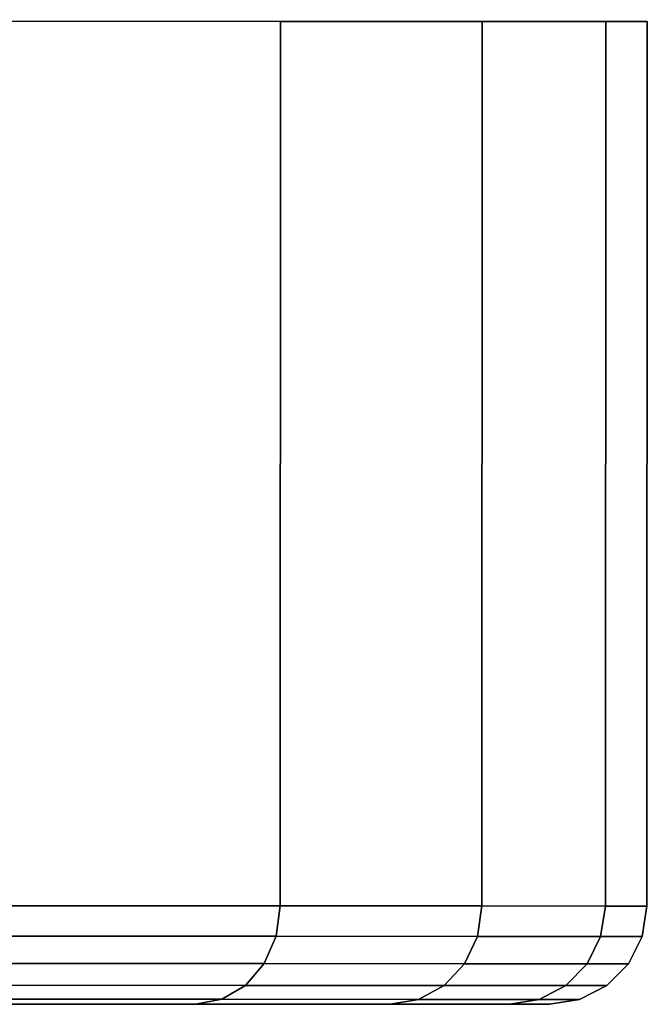
# Model space of a CAD drawing. Extents: x -0.283 to 0.183, y -0.088 to 0.
# Drawn here: x 0.176 to 0.183, y -0.012 to 0 of the extents above; entities that cross this region are included whole.
import ezdxf

# ---------------------------------------------------------------- set-up
doc = ezdxf.new("R2010")
doc.units = 0
doc.layers.add('L5_BASIS_FARBE1', color=7, linetype='CONTINUOUS')

msp = doc.modelspace()

# ---------------------------------------------------------------- linework, layer by layer
at = {"layer": 'L5_BASIS_FARBE1', "color": 8}
for points, invisible_edges in [([(0.183378, 0.000023, 0.133137), (0.117085, 0.000046, 0.127337), (0.116578, 0.000046, 0.133137), (0.183378, 0.000023, 0.133137)], 13), ([(0.183378, 0.000023, 0.133137), (0.116578, 0.000046, 0.133137), (0.182871, 0.000023, 0.138937), (0.183378, 0.000023, 0.133137)], 11), ([(0.182871, 0.000023, 0.138937), (0.116578, 0.000046, 0.133137), (0.117085, 0.000046, 0.138937), (0.182871, 0.000023, 0.138937)], 13), ([(0.182871, 0.000023, 0.127337), (0.118592, 0.000045, 0.121714), (0.117085, 0.000046, 0.127337), (0.182871, 0.000023, 0.127337)], 13), ([(0.182871, 0.000023, 0.127337), (0.117085, 0.000046, 0.127337), (0.183378, 0.000023, 0.133137), (0.182871, 0.000023, 0.127337)], 11), ([(0.182871, 0.000023, 0.138937), (0.117085, 0.000046, 0.138937), (0.181364, 0.000024, 0.14456), (0.182871, 0.000023, 0.138937)], 11), ([(0.181364, 0.000024, 0.14456), (0.117085, 0.000046, 0.138937), (0.118592, 0.000045, 0.14456), (0.181364, 0.000024, 0.14456)], 13), ([(0.181364, 0.000024, 0.121714), (0.121053, 0.000045, 0.116437), (0.118592, 0.000045, 0.121714), (0.181364, 0.000024, 0.121714)], 13), ([(0.181364, 0.000024, 0.121714), (0.118592, 0.000045, 0.121714), (0.182871, 0.000023, 0.127337), (0.181364, 0.000024, 0.121714)], 11), ([(0.181364, 0.000024, 0.14456), (0.118592, 0.000045, 0.14456), (0.178903, 0.000025, 0.149837), (0.181364, 0.000024, 0.14456)], 11), ([(0.178903, 0.000025, 0.149837), (0.118592, 0.000045, 0.14456), (0.121053, 0.000045, 0.149837), (0.178903, 0.000025, 0.149837)], 13), ([(0.178903, 0.000025, 0.116437), (0.124392, 0.000043, 0.111668), (0.121053, 0.000045, 0.116437), (0.178903, 0.000025, 0.116437)], 13), ([(0.178903, 0.000025, 0.116437), (0.121053, 0.000045, 0.116437), (0.181364, 0.000024, 0.121714), (0.178903, 0.000025, 0.116437)], 11), ([(0.178903, 0.000025, 0.149837), (0.121053, 0.000045, 0.149837), (0.175564, 0.000026, 0.154606), (0.178903, 0.000025, 0.149837)], 11), ([(0.175564, 0.000026, 0.111668), (0.124392, 0.000043, 0.111668), (0.178903, 0.000025, 0.116437), (0.175564, 0.000026, 0.111668)], 11), ([(0.17556, -0.010774, 0.154606), (0.178903, 0.000025, 0.149837), (0.175564, 0.000026, 0.154606), (0.17556, -0.010774, 0.154606)], 9), ([(0.178903, 0.000025, 0.116437), (0.17556, -0.010774, 0.111668), (0.175564, 0.000026, 0.111668), (0.178903, 0.000025, 0.116437)], 9), ([(0.178903, 0.000025, 0.149837), (0.17556, -0.010774, 0.154606), (0.178899, -0.010775, 0.149837), (0.178903, 0.000025, 0.149837)], 9), ([(0.17556, -0.010774, 0.111668), (0.178903, 0.000025, 0.116437), (0.178899, -0.010775, 0.116437), (0.17556, -0.010774, 0.111668)], 9), ([(0.178899, -0.010775, 0.149837), (0.181364, 0.000024, 0.14456), (0.178903, 0.000025, 0.149837), (0.178899, -0.010775, 0.149837)], 9), ([(0.181364, 0.000024, 0.121714), (0.178899, -0.010775, 0.116437), (0.178903, 0.000025, 0.116437), (0.181364, 0.000024, 0.121714)], 9), ([(0.181364, 0.000024, 0.14456), (0.178899, -0.010775, 0.149837), (0.18136, -0.010776, 0.14456), (0.181364, 0.000024, 0.14456)], 9), ([(0.178899, -0.010775, 0.116437), (0.181364, 0.000024, 0.121714), (0.18136, -0.010776, 0.121714), (0.178899, -0.010775, 0.116437)], 9), ([(0.18136, -0.010776, 0.14456), (0.182871, 0.000023, 0.138937), (0.181364, 0.000024, 0.14456), (0.18136, -0.010776, 0.14456)], 9), ([(0.182871, 0.000023, 0.127337), (0.18136, -0.010776, 0.121714), (0.181364, 0.000024, 0.121714), (0.182871, 0.000023, 0.127337)], 9), ([(0.182871, 0.000023, 0.138937), (0.18136, -0.010776, 0.14456), (0.182867, -0.010777, 0.138937), (0.182871, 0.000023, 0.138937)], 9), ([(0.18136, -0.010776, 0.121714), (0.182871, 0.000023, 0.127337), (0.182867, -0.010777, 0.127337), (0.18136, -0.010776, 0.121714)], 9), ([(0.183378, 0.000023, 0.133137), (0.182867, -0.010777, 0.138937), (0.183374, -0.010777, 0.133137), (0.183378, 0.000023, 0.133137)], 9), ([(0.182867, -0.010777, 0.138937), (0.183378, 0.000023, 0.133137), (0.182871, 0.000023, 0.138937), (0.182867, -0.010777, 0.138937)], 9), ([(0.182867, -0.010777, 0.127337), (0.183378, 0.000023, 0.133137), (0.183374, -0.010777, 0.133137), (0.182867, -0.010777, 0.127337)], 9), ([(0.183378, 0.000023, 0.133137), (0.182867, -0.010777, 0.127337), (0.182871, 0.000023, 0.127337), (0.183378, 0.000023, 0.133137)], 9), ([(0.175515, -0.011145, 0.154569), (0.178899, -0.010775, 0.149837), (0.17556, -0.010774, 0.154606), (0.175515, -0.011145, 0.154569)], 9), ([(0.178899, -0.010775, 0.116437), (0.175515, -0.011145, 0.111705), (0.17556, -0.010774, 0.111668), (0.178899, -0.010775, 0.116437)], 9), ([(0.178899, -0.010775, 0.149837), (0.175515, -0.011145, 0.154569), (0.178849, -0.011146, 0.149808), (0.178899, -0.010775, 0.149837)], 9), ([(0.175515, -0.011145, 0.111705), (0.178899, -0.010775, 0.116437), (0.178849, -0.011146, 0.116466), (0.175515, -0.011145, 0.111705)], 9), ([(0.178849, -0.011146, 0.149808), (0.18136, -0.010776, 0.14456), (0.178899, -0.010775, 0.149837), (0.178849, -0.011146, 0.149808)], 9), ([(0.18136, -0.010776, 0.121714), (0.178849, -0.011146, 0.116466), (0.178899, -0.010775, 0.116437), (0.18136, -0.010776, 0.121714)], 9), ([(0.18136, -0.010776, 0.14456), (0.178849, -0.011146, 0.149808), (0.181305, -0.011147, 0.144541), (0.18136, -0.010776, 0.14456)], 9), ([(0.178849, -0.011146, 0.116466), (0.18136, -0.010776, 0.121714), (0.181305, -0.011147, 0.121733), (0.178849, -0.011146, 0.116466)], 9), ([(0.181305, -0.011147, 0.144541), (0.182867, -0.010777, 0.138937), (0.18136, -0.010776, 0.14456), (0.181305, -0.011147, 0.144541)], 9), ([(0.182867, -0.010777, 0.127337), (0.181305, -0.011147, 0.121733), (0.18136, -0.010776, 0.121714), (0.182867, -0.010777, 0.127337)], 9), ([(0.182867, -0.010777, 0.138937), (0.181305, -0.011147, 0.144541), (0.182809, -0.011148, 0.138927), (0.182867, -0.010777, 0.138937)], 9), ([(0.181305, -0.011147, 0.121733), (0.182867, -0.010777, 0.127337), (0.182809, -0.011148, 0.127347), (0.181305, -0.011147, 0.121733)], 9), ([(0.183374, -0.010777, 0.133137), (0.182809, -0.011148, 0.138927), (0.183316, -0.011148, 0.133137), (0.183374, -0.010777, 0.133137)], 9), ([(0.182809, -0.011148, 0.138927), (0.183374, -0.010777, 0.133137), (0.182867, -0.010777, 0.138937), (0.182809, -0.011148, 0.138927)], 9), ([(0.182809, -0.011148, 0.127347), (0.183374, -0.010777, 0.133137), (0.183316, -0.011148, 0.133137), (0.182809, -0.011148, 0.127347)], 9), ([(0.183374, -0.010777, 0.133137), (0.182809, -0.011148, 0.127347), (0.182867, -0.010777, 0.127337), (0.183374, -0.010777, 0.133137)], 9), ([(0.175386, -0.011479, 0.15446), (0.178849, -0.011146, 0.149808), (0.175515, -0.011145, 0.154569), (0.175386, -0.011479, 0.15446)], 9), ([(0.178849, -0.011146, 0.116466), (0.175386, -0.011479, 0.111814), (0.175515, -0.011145, 0.111705), (0.178849, -0.011146, 0.116466)], 9), ([(0.178849, -0.011146, 0.149808), (0.175386, -0.011479, 0.15446), (0.178703, -0.01148, 0.149723), (0.178849, -0.011146, 0.149808)], 9), ([(0.175386, -0.011479, 0.111814), (0.178849, -0.011146, 0.116466), (0.178703, -0.01148, 0.116551), (0.175386, -0.011479, 0.111814)], 9), ([(0.178703, -0.01148, 0.149723), (0.181305, -0.011147, 0.144541), (0.178849, -0.011146, 0.149808), (0.178703, -0.01148, 0.149723)], 9), ([(0.181305, -0.011147, 0.121733), (0.178703, -0.01148, 0.116551), (0.178849, -0.011146, 0.116466), (0.181305, -0.011147, 0.121733)], 9), ([(0.181305, -0.011147, 0.144541), (0.178703, -0.01148, 0.149723), (0.181146, -0.011481, 0.144483), (0.181305, -0.011147, 0.144541)], 9), ([(0.178703, -0.01148, 0.116551), (0.181305, -0.011147, 0.121733), (0.181146, -0.011481, 0.121791), (0.178703, -0.01148, 0.116551)], 9), ([(0.181146, -0.011481, 0.144483), (0.182809, -0.011148, 0.138927), (0.181305, -0.011147, 0.144541), (0.181146, -0.011481, 0.144483)], 9), ([(0.182809, -0.011148, 0.127347), (0.181146, -0.011481, 0.121791), (0.181305, -0.011147, 0.121733), (0.182809, -0.011148, 0.127347)], 9), ([(0.182809, -0.011148, 0.138927), (0.181146, -0.011481, 0.144483), (0.182643, -0.011482, 0.138897), (0.182809, -0.011148, 0.138927)], 9), ([(0.181146, -0.011481, 0.121791), (0.182809, -0.011148, 0.127347), (0.182643, -0.011482, 0.127377), (0.181146, -0.011481, 0.121791)], 9), ([(0.183316, -0.011148, 0.133137), (0.182643, -0.011482, 0.138897), (0.183147, -0.011482, 0.133137), (0.183316, -0.011148, 0.133137)], 9), ([(0.182643, -0.011482, 0.138897), (0.183316, -0.011148, 0.133137), (0.182809, -0.011148, 0.138927), (0.182643, -0.011482, 0.138897)], 9), ([(0.182643, -0.011482, 0.127377), (0.183316, -0.011148, 0.133137), (0.183147, -0.011482, 0.133137), (0.182643, -0.011482, 0.127377)], 9), ([(0.183316, -0.011148, 0.133137), (0.182643, -0.011482, 0.127377), (0.182809, -0.011148, 0.127347), (0.183316, -0.011148, 0.133137)], 9), ([(0.175184, -0.011745, 0.154291), (0.178703, -0.01148, 0.149723), (0.175386, -0.011479, 0.15446), (0.175184, -0.011745, 0.154291)], 9), ([(0.178703, -0.01148, 0.116551), (0.175184, -0.011745, 0.111983), (0.175386, -0.011479, 0.111814), (0.178703, -0.01148, 0.116551)], 9), ([(0.178703, -0.01148, 0.149723), (0.175184, -0.011745, 0.154291), (0.178475, -0.011746, 0.149592), (0.178703, -0.01148, 0.149723)], 9), ([(0.175184, -0.011745, 0.111983), (0.178703, -0.01148, 0.116551), (0.178475, -0.011746, 0.116682), (0.175184, -0.011745, 0.111983)], 9), ([(0.178475, -0.011746, 0.149592), (0.181146, -0.011481, 0.144483), (0.178703, -0.01148, 0.149723), (0.178475, -0.011746, 0.149592)], 9), ([(0.181146, -0.011481, 0.121791), (0.178475, -0.011746, 0.116682), (0.178703, -0.01148, 0.116551), (0.181146, -0.011481, 0.121791)], 9), ([(0.181146, -0.011481, 0.144483), (0.178475, -0.011746, 0.149592), (0.180899, -0.011747, 0.144393), (0.181146, -0.011481, 0.144483)], 9), ([(0.178475, -0.011746, 0.116682), (0.181146, -0.011481, 0.121791), (0.180899, -0.011747, 0.121881), (0.178475, -0.011746, 0.116682)], 9), ([(0.180899, -0.011747, 0.144393), (0.182643, -0.011482, 0.138897), (0.181146, -0.011481, 0.144483), (0.180899, -0.011747, 0.144393)], 9), ([(0.182643, -0.011482, 0.127377), (0.180899, -0.011747, 0.121881), (0.181146, -0.011481, 0.121791), (0.182643, -0.011482, 0.127377)], 9), ([(0.182643, -0.011482, 0.138897), (0.180899, -0.011747, 0.144393), (0.182384, -0.011748, 0.138852), (0.182643, -0.011482, 0.138897)], 9), ([(0.180899, -0.011747, 0.121881), (0.182643, -0.011482, 0.127377), (0.182384, -0.011748, 0.127422), (0.180899, -0.011747, 0.121881)], 9), ([(0.183147, -0.011482, 0.133137), (0.182384, -0.011748, 0.138852), (0.182884, -0.011748, 0.133137), (0.183147, -0.011482, 0.133137)], 9), ([(0.182384, -0.011748, 0.138852), (0.183147, -0.011482, 0.133137), (0.182643, -0.011482, 0.138897), (0.182384, -0.011748, 0.138852)], 9), ([(0.182384, -0.011748, 0.127422), (0.183147, -0.011482, 0.133137), (0.182884, -0.011748, 0.133137), (0.182384, -0.011748, 0.127422)], 9), ([(0.183147, -0.011482, 0.133137), (0.182384, -0.011748, 0.127422), (0.182643, -0.011482, 0.127377), (0.183147, -0.011482, 0.133137)], 9), ([(0.17493, -0.011915, 0.154078), (0.178475, -0.011746, 0.149592), (0.175184, -0.011745, 0.154291), (0.17493, -0.011915, 0.154078)], 9), ([(0.178475, -0.011746, 0.116682), (0.17493, -0.011915, 0.112196), (0.175184, -0.011745, 0.111983), (0.178475, -0.011746, 0.116682)], 9), ([(0.178475, -0.011746, 0.149592), (0.17493, -0.011915, 0.154078), (0.178188, -0.011916, 0.149426), (0.178475, -0.011746, 0.149592)], 9), ([(0.17493, -0.011915, 0.112196), (0.178475, -0.011746, 0.116682), (0.178188, -0.011916, 0.116848), (0.17493, -0.011915, 0.112196)], 9), ([(0.178188, -0.011916, 0.149426), (0.180899, -0.011747, 0.144393), (0.178475, -0.011746, 0.149592), (0.178188, -0.011916, 0.149426)], 9), ([(0.180899, -0.011747, 0.121881), (0.178188, -0.011916, 0.116848), (0.178475, -0.011746, 0.116682), (0.180899, -0.011747, 0.121881)], 9), ([(0.180899, -0.011747, 0.144393), (0.178188, -0.011916, 0.149426), (0.180587, -0.011917, 0.144279), (0.180899, -0.011747, 0.144393)], 9), ([(0.178188, -0.011916, 0.116848), (0.180899, -0.011747, 0.121881), (0.180587, -0.011917, 0.121995), (0.178188, -0.011916, 0.116848)], 9), ([(0.180587, -0.011917, 0.144279), (0.182384, -0.011748, 0.138852), (0.180899, -0.011747, 0.144393), (0.180587, -0.011917, 0.144279)], 9), ([(0.182384, -0.011748, 0.127422), (0.180587, -0.011917, 0.121995), (0.180899, -0.011747, 0.121881), (0.182384, -0.011748, 0.127422)], 9), ([(0.182384, -0.011748, 0.138852), (0.180587, -0.011917, 0.144279), (0.182057, -0.011918, 0.138794), (0.182384, -0.011748, 0.138852)], 9), ([(0.180587, -0.011917, 0.121995), (0.182384, -0.011748, 0.127422), (0.182057, -0.011918, 0.12748), (0.180587, -0.011917, 0.121995)], 9), ([(0.182552, -0.011918, 0.133137), (0.182384, -0.011748, 0.138852), (0.182057, -0.011918, 0.138794), (0.182552, -0.011918, 0.133137)], 9), ([(0.182884, -0.011748, 0.133137), (0.182057, -0.011918, 0.12748), (0.182384, -0.011748, 0.127422), (0.182884, -0.011748, 0.133137)], 9), ([(0.182057, -0.011918, 0.12748), (0.182884, -0.011748, 0.133137), (0.182552, -0.011918, 0.133137), (0.182057, -0.011918, 0.12748)], 9), ([(0.182384, -0.011748, 0.138852), (0.182552, -0.011918, 0.133137), (0.182884, -0.011748, 0.133137), (0.182384, -0.011748, 0.138852)], 9), ([(0.177869, -0.011975, 0.149242), (0.163416, -0.01197, 0.144416), (0.165171, -0.011971, 0.141911), (0.177869, -0.011975, 0.149242)], 9), ([(0.163416, -0.01197, 0.144416), (0.177869, -0.011975, 0.149242), (0.174649, -0.011974, 0.153842), (0.163416, -0.01197, 0.144416)], 9), ([(0.177869, -0.011975, 0.117032), (0.163416, -0.01197, 0.121858), (0.174649, -0.011974, 0.112432), (0.177869, -0.011975, 0.117032)], 9), ([(0.163416, -0.01197, 0.121858), (0.177869, -0.011975, 0.117032), (0.165171, -0.011971, 0.124363), (0.163416, -0.01197, 0.121858)], 9), ([(0.180242, -0.011976, 0.144154), (0.165171, -0.011971, 0.141911), (0.166463, -0.011971, 0.139139), (0.180242, -0.011976, 0.144154)], 9), ([(0.165171, -0.011971, 0.141911), (0.180242, -0.011976, 0.144154), (0.177869, -0.011975, 0.149242), (0.165171, -0.011971, 0.141911)], 9), ([(0.180242, -0.011976, 0.12212), (0.165171, -0.011971, 0.124363), (0.177869, -0.011975, 0.117032), (0.180242, -0.011976, 0.12212)], 9), ([(0.165171, -0.011971, 0.124363), (0.180242, -0.011976, 0.12212), (0.166463, -0.011971, 0.127135), (0.165171, -0.011971, 0.124363)], 9), ([(0.181695, -0.011976, 0.13873), (0.166463, -0.011971, 0.139139), (0.167255, -0.011971, 0.136184), (0.181695, -0.011976, 0.13873)], 9), ([(0.166463, -0.011971, 0.139139), (0.181695, -0.011976, 0.13873), (0.180242, -0.011976, 0.144154), (0.166463, -0.011971, 0.139139)], 9), ([(0.181695, -0.011976, 0.127544), (0.166463, -0.011971, 0.127135), (0.180242, -0.011976, 0.12212), (0.181695, -0.011976, 0.127544)], 9), ([(0.166463, -0.011971, 0.127135), (0.181695, -0.011976, 0.127544), (0.167255, -0.011971, 0.13009), (0.166463, -0.011971, 0.127135)], 9), ([(0.167522, -0.011972, 0.133137), (0.181695, -0.011976, 0.13873), (0.167255, -0.011971, 0.136184), (0.167522, -0.011972, 0.133137)], 9), ([(0.182185, -0.011977, 0.133137), (0.167255, -0.011971, 0.13009), (0.181695, -0.011976, 0.127544), (0.182185, -0.011977, 0.133137)], 9), ([(0.167255, -0.011971, 0.13009), (0.182185, -0.011977, 0.133137), (0.167522, -0.011972, 0.133137), (0.167255, -0.011971, 0.13009)], 9), ([(0.181695, -0.011976, 0.13873), (0.167522, -0.011972, 0.133137), (0.182185, -0.011977, 0.133137), (0.181695, -0.011976, 0.13873)], 9), ([(0.174649, -0.011974, 0.153842), (0.178188, -0.011916, 0.149426), (0.17493, -0.011915, 0.154078), (0.174649, -0.011974, 0.153842)], 9), ([(0.178188, -0.011916, 0.116848), (0.174649, -0.011974, 0.112432), (0.17493, -0.011915, 0.112196), (0.178188, -0.011916, 0.116848)], 9), ([(0.178188, -0.011916, 0.149426), (0.174649, -0.011974, 0.153842), (0.177869, -0.011975, 0.149242), (0.178188, -0.011916, 0.149426)], 9), ([(0.174649, -0.011974, 0.112432), (0.178188, -0.011916, 0.116848), (0.177869, -0.011975, 0.117032), (0.174649, -0.011974, 0.112432)], 9), ([(0.177869, -0.011975, 0.149242), (0.180587, -0.011917, 0.144279), (0.178188, -0.011916, 0.149426), (0.177869, -0.011975, 0.149242)], 9), ([(0.180587, -0.011917, 0.121995), (0.177869, -0.011975, 0.117032), (0.178188, -0.011916, 0.116848), (0.180587, -0.011917, 0.121995)], 9), ([(0.180587, -0.011917, 0.144279), (0.177869, -0.011975, 0.149242), (0.180242, -0.011976, 0.144154), (0.180587, -0.011917, 0.144279)], 9), ([(0.177869, -0.011975, 0.117032), (0.180587, -0.011917, 0.121995), (0.180242, -0.011976, 0.12212), (0.177869, -0.011975, 0.117032)], 9), ([(0.180242, -0.011976, 0.144154), (0.182057, -0.011918, 0.138794), (0.180587, -0.011917, 0.144279), (0.180242, -0.011976, 0.144154)], 9), ([(0.182057, -0.011918, 0.12748), (0.180242, -0.011976, 0.12212), (0.180587, -0.011917, 0.121995), (0.182057, -0.011918, 0.12748)], 9), ([(0.182057, -0.011918, 0.138794), (0.180242, -0.011976, 0.144154), (0.181695, -0.011976, 0.13873), (0.182057, -0.011918, 0.138794)], 9), ([(0.180242, -0.011976, 0.12212), (0.182057, -0.011918, 0.12748), (0.181695, -0.011976, 0.127544), (0.180242, -0.011976, 0.12212)], 9), ([(0.182185, -0.011977, 0.133137), (0.182057, -0.011918, 0.138794), (0.181695, -0.011976, 0.13873), (0.182185, -0.011977, 0.133137)], 9), ([(0.182552, -0.011918, 0.133137), (0.181695, -0.011976, 0.127544), (0.182057, -0.011918, 0.12748), (0.182552, -0.011918, 0.133137)], 9), ([(0.181695, -0.011976, 0.127544), (0.182552, -0.011918, 0.133137), (0.182185, -0.011977, 0.133137), (0.181695, -0.011976, 0.127544)], 9), ([(0.182057, -0.011918, 0.138794), (0.182185, -0.011977, 0.133137), (0.182552, -0.011918, 0.133137), (0.182057, -0.011918, 0.138794)], 9)]:
    msp.add_3dface(points, dxfattribs=dict(at, invisible_edges=invisible_edges))

doc.saveas('drawing.dxf')
